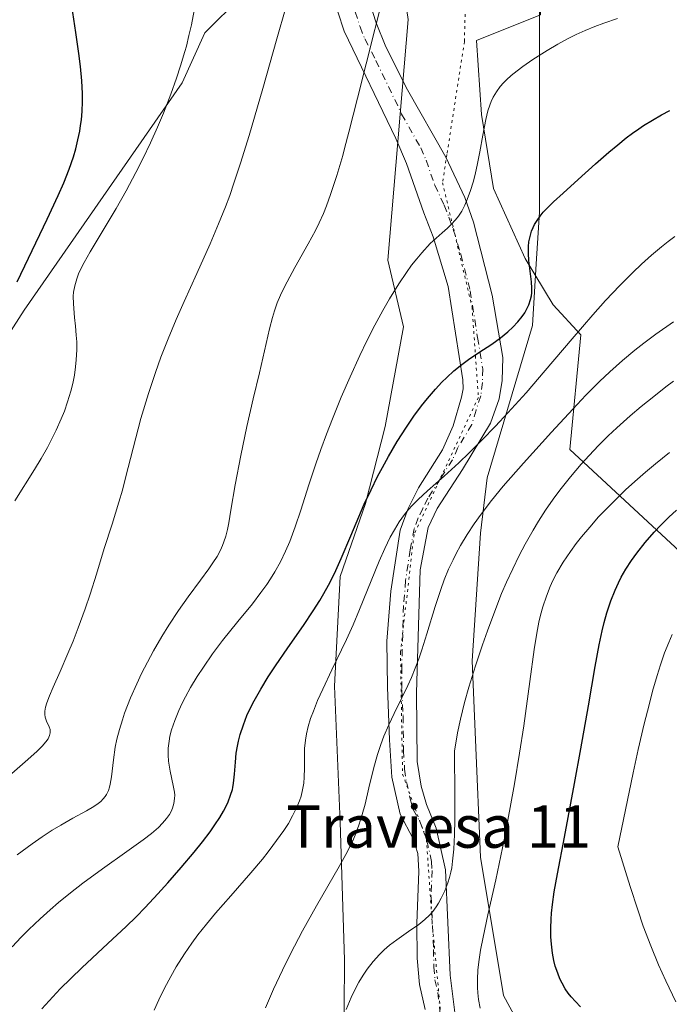
# Model space of a CAD drawing. Units: metres. Extents: x 635233 to 638703, y 4704299 to 4706680.
# Drawn here: x 635532 to 635654, y 4704728 to 4704914 of the extents above; entities that cross this region are included whole.
import ezdxf
from ezdxf.enums import TextEntityAlignment as Align

# ---------------------------------------------------------------- set-up
doc = ezdxf.new("R2010")
doc.units = ezdxf.units.M
doc.header["$MEASUREMENT"] = 0
doc.linetypes.add('DGN Style 4', pattern=[2.638475, 1.318413, -0.659207, 0.001648, -0.659207])
doc.linetypes.add('DGN Style 5', pattern=[1.153612, 0.494405, -0.659207])
for name, color, linetype, lineweight in [('Arbolado forestal CxS', 92, 'Continuous', 0), ('Camino Cxs', 7, 'Continuous', 0), ('Camino eje', 30, 'DGN Style 4', 13), ('Cultivos herbáceos CxS', 92, 'Continuous', 0), ('Curva de nivel maestra', 30, 'Continuous', 30), ('Curva de nivel normal', 30, 'Continuous', 0), ('Texto cartográfico', 7, 'Continuous', 0), ('Vía pecuaria CxS', 92, 'Continuous', 13), ('Vía pecuaria eje', 92, 'DGN Style 5', 0)]:
    doc.layers.add(name, color=color, linetype=linetype, lineweight=lineweight)
doc.styles.add('Style-Arial', font='txt')

# ---------------------------------------------------------------- blocks, each defined once
blk = doc.blocks.new('*U4')
at = {"layer": 'Arbolado forestal CxS', "color": 92, "linetype": 'Continuous', "lineweight": 0}
blk.add_polyline3d([(635656.3345, 4704813.8499, 626.649), (635635.5817, 4704833.0835, 611.6526), (635637.6499, 4704854.7363, 603.7016), (635632.4441, 4704860.3383, 600.8162), (635627.1693, 4704869.1165, 599.5653), (635621.1625, 4704882.3267, 596.1036), (635618.9517, 4704896.2577, 594.3365), (635618.0119, 4704910.2175, 592.3553), (635630.0281, 4704915.0643, 593.9723), (635630.2693, 4704930.8285, 588.2732), (635644.5577, 4704945.7661, 584.9484), (635653.9549, 4704947.5271, 584.7454), (635665.0635, 4704968.8999, 582.0854)], dxfattribs=at)
blk = doc.blocks.new('*U7')
at = {"layer": 'Cultivos herbáceos CxS', "color": 92, "linetype": 'Continuous', "lineweight": 0}
blk.add_polyline3d([(635573.6367, 4704918.4723, 581.9732), (635566.7995, 4704911.6453, 580.4792), (635562.5273, 4704902.2415, 579.8292), (635532.7061, 4704859.3669, 575.8069), (635512.4275, 4704827.7723, 572.8544), (635490.7409, 4704802.5015, 571.3969), (635468.3903, 4704778.4859, 570.4678), (635455.3311, 4704765.4819, 568.66), (635444.0659, 4704757.6031, 566.3163), (635441.0287, 4704751.1801, 565.9353), (635440.7543, 4704734.6511, 566.4708), (635435.7777, 4704698.2313, 567.3553)], dxfattribs=at)

msp = doc.modelspace()

# ---------------------------------------------------------------- linework, layer by layer
at = {"layer": 'Arbolado forestal CxS', "color": 92, "linetype": 'Continuous', "lineweight": 0}
for points in [[(635582.0667, 4704968.3157, 576.9163), (635570.0013, 4704955.5283, 579.013), (635565.9469, 4704938.9903, 580.395), (635573.6367, 4704918.4723, 581.9732), (635566.7995, 4704911.6453, 580.4792), (635562.5273, 4704902.2415, 579.8292), (635532.7061, 4704859.3669, 575.8069), (635512.4275, 4704827.7723, 572.8544), (635490.7409, 4704802.5015, 571.3969), (635468.3903, 4704778.4859, 570.4678), (635455.3311, 4704765.4819, 568.66), (635444.0659, 4704757.6031, 566.3163), (635441.0287, 4704751.1801, 565.9353), (635440.7543, 4704734.6511, 566.4708), (635435.7777, 4704698.2313, 567.3553)], [(635644.5577, 4704945.7661, 584.9484), (635630.2693, 4704930.8285, 588.2732), (635630.0281, 4704915.0643, 593.9723), (635618.0119, 4704910.2175, 592.3553), (635618.9517, 4704896.2577, 594.3365), (635621.1625, 4704882.3267, 596.1036), (635627.1693, 4704869.1165, 599.5653), (635632.4441, 4704860.3383, 600.8162), (635637.6499, 4704854.7363, 603.7016), (635635.5817, 4704833.0835, 611.6526), (635656.3345, 4704813.8499, 626.649)], [(635644.5577, 4704945.7661, 584.9484), (635630.2693, 4704930.8285, 588.2732), (635630.0281, 4704915.0643, 593.9723), (635618.0119, 4704910.2175, 592.3553), (635618.9517, 4704896.2577, 594.3365), (635621.1625, 4704882.3267, 596.1036), (635627.1693, 4704869.1165, 599.5653), (635632.4441, 4704860.3383, 600.8162), (635637.6499, 4704854.7363, 603.7016), (635635.5817, 4704833.0835, 611.6526), (635656.3345, 4704813.8499, 626.649)], [(635435.7777, 4704698.2313, 567.3553), (635440.7543, 4704734.6511, 566.4708), (635441.0287, 4704751.1801, 565.9353), (635444.0659, 4704757.6031, 566.3163), (635455.3311, 4704765.4819, 568.66), (635468.3903, 4704778.4859, 570.4678), (635490.7409, 4704802.5015, 571.3969), (635512.4275, 4704827.7723, 572.8544), (635532.7061, 4704859.3669, 575.8069), (635562.5273, 4704902.2415, 579.8292), (635566.7995, 4704911.6453, 580.4792), (635573.6367, 4704918.4723, 581.9732)], [(635630.0281, 4704915.0643, 593.9723), (635618.0119, 4704910.2175, 592.3553), (635618.9517, 4704896.2577, 594.3365), (635621.1625, 4704882.3267, 596.1036), (635627.1693, 4704869.1165, 599.5653), (635632.4441, 4704860.3383, 600.8162), (635637.6499, 4704854.7363, 603.7016), (635635.5817, 4704833.0835, 611.6526), (635656.3345, 4704813.8499, 626.649)]]:
    msp.add_polyline3d(points, dxfattribs=at)
at = {"layer": 'Camino Cxs', "color": 7, "linetype": 'Continuous', "lineweight": 0}
for points in [[(635608.3102, 4704727.5101, 618.1472), (635607.2601, 4704732.2501, 617.3235), (635606.8101, 4704737.1601, 616.3987), (635606.7401, 4704743.7201, 615.162), (635607.0901, 4704753.6101, 613.9228), (635606.9401, 4704756.9501, 613.3858), (635606.0502, 4704759.7001, 613.0788), (635603.6101, 4704764.3101, 612.7035), (635602.0401, 4704771.3001, 611.9462), (635601.6101, 4704778.3301, 611.0502), (635601.1901, 4704788.2701, 609.5642), (635601.0801, 4704796.9301, 608.5762), (635601.8502, 4704806.3601, 607.2818), (635603.5901, 4704817.9101, 606.1333), (635605.0901, 4704821.9701, 605.5031), (635607.0301, 4704825.8701, 604.9439), (635611.5501, 4704833.0001, 603.8349), (635613.5901, 4704837.5301, 602.9716), (635615.1701, 4704842.9701, 601.4794), (635615.4601, 4704844.5501, 601.1843), (635615.4001, 4704846.2001, 600.8624), (635612.6501, 4704863.8501, 597.4527), (635609.7901, 4704873.1701, 595.4721), (635608.0301, 4704877.6801, 594.4304), (635604.7901, 4704887.0301, 592.7789), (635602.7502, 4704891.7401, 591.9563), (635593.0301, 4704911.9901, 589.4803), (635590.6301, 4704919.3301, 588.4438)], [(635608.3102, 4704727.5101, 618.1472), (635607.2601, 4704732.2501, 617.3235), (635606.8101, 4704737.1601, 616.3987), (635606.7401, 4704743.7201, 615.162), (635607.0901, 4704753.6101, 613.9228), (635606.9401, 4704756.9501, 613.3858), (635606.0502, 4704759.7001, 613.0788), (635603.6101, 4704764.3101, 612.7035), (635602.0401, 4704771.3001, 611.9462), (635601.6101, 4704778.3301, 611.0502), (635601.1901, 4704788.2701, 609.5642), (635601.0801, 4704796.9301, 608.5762), (635601.8502, 4704806.3601, 607.2818), (635603.5901, 4704817.9101, 606.1333), (635605.0901, 4704821.9701, 605.5031), (635607.0301, 4704825.8701, 604.9439), (635611.5501, 4704833.0001, 603.8349), (635613.5901, 4704837.5301, 602.9716), (635615.1701, 4704842.9701, 601.4794), (635615.4601, 4704844.5501, 601.1843), (635615.4001, 4704846.2001, 600.8624), (635612.6501, 4704863.8501, 597.4527), (635609.7901, 4704873.1701, 595.4721), (635608.0301, 4704877.6801, 594.4304), (635604.7901, 4704887.0301, 592.7789), (635602.7502, 4704891.7401, 591.9563), (635593.0301, 4704911.9901, 589.4803), (635590.6301, 4704919.3301, 588.4438)], [(635597.2501, 4704919.2701, 589.821), (635599.0401, 4704913.5601, 590.3624), (635600.8701, 4704908.9801, 590.8382), (635605.0001, 4704900.9101, 591.7596), (635612.2101, 4704888.2001, 593.4737), (635615.7802, 4704880.6101, 595.275), (635617.4302, 4704875.9401, 595.6915), (635620.9602, 4704862.1801, 598.1096), (635622.9201, 4704850.4201, 600.6526), (635622.8201, 4704846.0701, 601.6602), (635622.2601, 4704842.6501, 602.3829), (635620.6201, 4704838.0401, 604.0308), (635615.3601, 4704829.3401, 605.7643), (635610.6001, 4704821.9401, 607.2919), (635608.9001, 4704818.3901, 607.5439), (635607.3801, 4704810.4201, 608.0861), (635606.6902, 4704787.2401, 611.4721), (635606.8301, 4704774.2801, 612.8344), (635607.5301, 4704769.6101, 613.183), (635608.5301, 4704766.1701, 613.5725), (635610.3501, 4704761.7101, 613.9881), (635612.1201, 4704753.8601, 614.5879), (635613.0501, 4704733.9701, 618.3366), (635614.1901, 4704724.4401, 619.032)], [(635597.2501, 4704919.2701, 589.821), (635599.0401, 4704913.5601, 590.3624), (635600.8701, 4704908.9801, 590.8382), (635605.0001, 4704900.9101, 591.7596), (635612.2101, 4704888.2001, 593.4737), (635615.7802, 4704880.6101, 595.275), (635617.4302, 4704875.9401, 595.6915), (635620.9602, 4704862.1801, 598.1096), (635622.9201, 4704850.4201, 600.6526), (635622.8201, 4704846.0701, 601.6602), (635622.2601, 4704842.6501, 602.3829), (635620.6201, 4704838.0401, 604.0308), (635615.3601, 4704829.3401, 605.7643), (635610.6001, 4704821.9401, 607.2919), (635608.9001, 4704818.3901, 607.5439), (635607.3801, 4704810.4201, 608.0861), (635606.6902, 4704787.2401, 611.4721), (635606.8301, 4704774.2801, 612.8344), (635607.5301, 4704769.6101, 613.183), (635608.5301, 4704766.1701, 613.5725), (635610.3501, 4704761.7101, 613.9881), (635612.1201, 4704753.8601, 614.5879), (635613.0501, 4704733.9701, 618.3366), (635614.1901, 4704724.4401, 619.032)]]:
    msp.add_polyline3d(points, dxfattribs=at)
at = {"layer": 'Camino eje', "color": 30, "linetype": 'DGN Style 4', "lineweight": 13}
msp.add_polyline3d([(635595.1401, 4704915.6301, 589.4714), (635596.0351, 4704912.7751, 589.7771), (635596.9501, 4704910.4851, 589.9929), (635599.0151, 4704906.4501, 590.5196), (635603.8751, 4704896.3251, 591.6288), (635607.4801, 4704889.9701, 592.4822), (635608.5001, 4704887.6151, 592.8916), (635610.1201, 4704882.9401, 593.6143), (635611.9051, 4704879.1451, 594.2573), (635612.7851, 4704876.8901, 594.6733), (635613.6101, 4704874.5551, 595.1957), (635615.0401, 4704869.8951, 596.1148), (635616.8051, 4704863.0151, 597.5604), (635618.1801, 4704854.1901, 599.4706), (635619.1601, 4704848.3101, 600.7069), (635619.1251, 4704845.7225, 601.2385), (635618.7875, 4704843.2051, 601.7144), (635617.8951, 4704840.5051, 602.2593), (635617.1051, 4704837.7851, 602.8441), (635614.4751, 4704833.4351, 603.9554), (635613.4551, 4704831.1701, 604.4395), (635611.1951, 4704827.6051, 605.0484), (635608.8151, 4704823.9051, 605.8502), (635607.8451, 4704821.9551, 605.9345), (635606.9951, 4704820.1801, 606.1389), (635606.2451, 4704818.1501, 606.5091), (635605.4851, 4704814.1651, 606.9938), (635604.6151, 4704808.3901, 607.7203), (635604.2301, 4704803.6751, 608.3473), (635603.8851, 4704792.0851, 609.5261), (635603.9401, 4704787.7551, 610.2677), (635604.1501, 4704782.7851, 611.0917), (635604.2201, 4704776.3051, 611.8883), (635604.4351, 4704772.7901, 612.3523), (635604.7851, 4704770.4551, 612.5971), (635605.5701, 4704766.9601, 612.8918), (635606.0701, 4704765.2401, 612.9619), (635607.2901, 4704762.9351, 613.0695), (635608.2001, 4704760.7051, 613.3831), (635608.6451, 4704759.3301, 613.5539), (635609.5301, 4704755.4051, 614.0368), (635609.6051, 4704753.7351, 614.2377), (635609.4301, 4704748.7901, 614.7738), (635609.8951, 4704738.8451, 616.6288), (635609.9301, 4704735.5651, 617.2515), (635610.1551, 4704733.1101, 617.6792), (635610.6801, 4704730.7401, 618.0173), (635611.2501, 4704725.9751, 618.373)], dxfattribs=at)
at = {"layer": 'Cultivos herbáceos CxS', "color": 92, "linetype": 'Continuous', "lineweight": 0}
msp.add_polyline3d([(635582.0667, 4704968.3157, 576.9163), (635570.0013, 4704955.5283, 579.013), (635565.9469, 4704938.9903, 580.395), (635573.6367, 4704918.4723, 581.9732), (635566.7995, 4704911.6453, 580.4792), (635562.5273, 4704902.2415, 579.8292), (635532.7061, 4704859.3669, 575.8069), (635512.4275, 4704827.7723, 572.8544), (635490.7409, 4704802.5015, 571.3969), (635468.3903, 4704778.4859, 570.4678), (635455.3311, 4704765.4819, 568.66), (635444.0659, 4704757.6031, 566.3163), (635441.0287, 4704751.1801, 565.9353), (635440.7543, 4704734.6511, 566.4708), (635435.7777, 4704698.2313, 567.3553)], dxfattribs=at)
at = {"layer": 'Curva de nivel maestra', "color": 30, "linetype": 'Continuous', "lineweight": 30, "flags": 128}
for points, elevation in [([(635531.37, 4704864.6701), (635533.51, 4704869.1701), (635537.07, 4704876.5201), (635539.15, 4704880.9601), (635540.19, 4704883.3501), (635541.2, 4704885.9401), (635541.99, 4704888.2401), (635542.44, 4704889.7601), (635542.86, 4704891.4601), (635543.2, 4704893.1101), (635543.37, 4704894.1601), (635543.5, 4704895.2201), (635543.63, 4704896.8901), (635543.7, 4704898.6301), (635543.69, 4704900.1901), (635543.56, 4704902.5801), (635543.32, 4704905.2701), (635543.02, 4704907.7401), (635542.45, 4704911.6901), (635541.71, 4704916.7201)], 575), ([(635536.06, 4704727.6101), (635539.49, 4704731.4101), (635543.58, 4704735.3701), (635548.52, 4704739.9501), (635551.96, 4704743.1701), (635553.81, 4704744.9701), (635555.55, 4704746.7501), (635557.94, 4704749.3001), (635559.8, 4704751.3701), (635562.31, 4704754.2601), (635564.78, 4704757.1901), (635566.36, 4704759.1501), (635567.77, 4704761.0001), (635568.69, 4704762.3001), (635569.6, 4704763.7001), (635570.32, 4704764.9301), (635570.74, 4704765.7201), (635571.17, 4704766.6701), (635571.64, 4704767.9201), (635571.96, 4704768.9901), (635572.04, 4704769.3401), (635572.18, 4704770.1801), (635572.37, 4704771.8801), (635572.54, 4704774.1701), (635572.71, 4704775.8401), (635572.92, 4704777.1801), (635573.11, 4704778.1201), (635573.44, 4704779.3701), (635574.04, 4704781.1801), (635574.72, 4704782.9101), (635575.27, 4704784.1201), (635576.06, 4704785.6901), (635577.32, 4704787.9301), (635578.73, 4704790.2401), (635580.1, 4704792.3301), (635582.39, 4704795.6701), (635585.36, 4704799.9301), (635587.22, 4704802.7001), (635588.45, 4704804.6501), (635589.22, 4704805.9501), (635590.09, 4704807.5301), (635591.21, 4704809.7201), (635592.48, 4704812.5101), (635594.31, 4704816.8301), (635595.8, 4704820.4001), (635596.84, 4704822.7701), (635598.11, 4704825.5001), (635599.35, 4704828.0201), (635600.24, 4704829.7101), (635601.4, 4704831.7901), (635603.06, 4704834.6101), (635604.77, 4704837.3101), (635606.18, 4704839.3501), (635607.61, 4704841.3101), (635608.72, 4704842.7201), (635610.23, 4704844.4801), (635611.42, 4704845.7701), (635612.36, 4704846.6901), (635613.72, 4704847.9201), (635615.19, 4704849.1101), (635616.46, 4704850.0501), (635618.42, 4704851.3601), (635620.86, 4704852.9701), (635622.48, 4704854.1201), (635623.91, 4704855.2801), (635624.85, 4704856.1301), (635625.79, 4704857.1301), (635626.6, 4704858.1401), (635627.1, 4704858.8801), (635627.43, 4704859.4801), (635627.83, 4704860.3701), (635628.16, 4704861.3501), (635628.32, 4704862.0701), (635628.39, 4704862.6501), (635628.42, 4704863.5201), (635628.35, 4704864.7201), (635628.12, 4704866.6901), (635627.86, 4704868.7101), (635627.76, 4704870.0601), (635627.78, 4704871.3601), (635627.87, 4704872.2701), (635628.08, 4704873.2701), (635628.38, 4704874.2501), (635628.66, 4704874.9401), (635628.94, 4704875.4801), (635629.4, 4704876.2601), (635629.99, 4704877.1001), (635630.58, 4704877.8201), (635631.5, 4704878.7901), (635632.52, 4704879.7801), (635634.33, 4704881.4301), (635637.17, 4704883.9901), (635640.41, 4704886.9201), (635642.95, 4704889.1601), (635644.6, 4704890.5401), (635646.21, 4704891.8201), (635647.36, 4704892.7001), (635648.56, 4704893.5601), (635649.47, 4704894.1701), (635652.88, 4704896.2001), (635654.44, 4704896.9801)], 600), ([(635637.6, 4704728.0301), (635636.63, 4704729.0001), (635635.81, 4704729.9001), (635635.28, 4704730.5701), (635634.72, 4704731.4201), (635634.1, 4704732.4901), (635633.71, 4704733.3101), (635633.29, 4704734.3701), (635632.84, 4704735.7001), (635632.57, 4704736.7401), (635632.31, 4704738.1001), (635632.09, 4704739.8301), (635632, 4704741.2001), (635631.99, 4704742.8701), (635632.05, 4704744.5101), (635632.14, 4704745.6901), (635632.31, 4704747.2901), (635632.64, 4704749.6801), (635633.22, 4704753.0801), (635634.54, 4704760.0201), (635636.48, 4704770.1101), (635637.68, 4704776.6801), (635639.07, 4704784.7401), (635640.35, 4704792.1501), (635641.12, 4704796.2701), (635641.67, 4704798.8901), (635642.06, 4704800.4901), (635642.55, 4704802.2701), (635643.29, 4704804.5301), (635644.1, 4704806.5801), (635644.73, 4704807.9701), (635645.28, 4704809.0201), (635646.16, 4704810.5301), (635647.2, 4704812.1401), (635648.19, 4704813.5401), (635649.78, 4704815.5301), (635651.47, 4704817.5001), (635652.72, 4704818.8401), (635654.23, 4704820.3301), (635655.7, 4704821.6801)], 625)]:
    msp.add_lwpolyline(points, dxfattribs=dict(at, elevation=elevation))
at = {"layer": 'Curva de nivel normal', "color": 30, "linetype": 'Continuous', "lineweight": 0, "flags": 128}
for points, elevation in [([(635531.41, 4704756.6801), (635534.21, 4704758.7601), (635536.1, 4704760.0701), (635537.99, 4704761.2901), (635539.61, 4704762.2601), (635541.92, 4704763.5601), (635544.46, 4704764.9401), (635545.87, 4704765.7801), (635546.7, 4704766.3501), (635547.17, 4704766.7401), (635547.62, 4704767.2001), (635548, 4704767.6601), (635548.25, 4704768.0701), (635548.59, 4704768.7901), (635548.82, 4704769.4301), (635548.95, 4704770.0001), (635549.16, 4704771.3901), (635549.54, 4704774.6101), (635549.9, 4704776.9601), (635550.21, 4704778.4801), (635550.69, 4704780.3201), (635551.23, 4704782.1001), (635551.65, 4704783.3501), (635552.2, 4704784.8201), (635552.79, 4704786.2701), (635553.93, 4704788.9001), (635554.84, 4704790.8401), (635557.1, 4704795.1101), (635558.67, 4704797.8301), (635559.98, 4704799.9601), (635561.8, 4704802.7401), (635563.63, 4704805.3301), (635565.95, 4704808.4701), (635567.5, 4704810.5801), (635568.31, 4704811.7201), (635569.07, 4704812.9401), (635569.71, 4704814.1201), (635570.1, 4704814.9701), (635570.37, 4704815.6701), (635570.71, 4704816.7601), (635571.03, 4704818.0301), (635571.29, 4704819.2501), (635571.7, 4704821.6701), (635572.5, 4704826.4401), (635573.53, 4704831.9701), (635574.7, 4704837.4501), (635575.89, 4704842.6701), (635577.05, 4704847.5401), (635578.96, 4704855.8501), (635579.5, 4704857.9801), (635579.89, 4704859.2301), (635580.44, 4704860.7301), (635581.05, 4704862.1901), (635581.55, 4704863.2501), (635582.28, 4704864.6901), (635583.76, 4704867.3901), (635586.26, 4704871.8601), (635587.62, 4704874.4001), (635588.33, 4704875.8401), (635589.12, 4704877.6101), (635589.72, 4704879.0501), (635590.49, 4704881.1501), (635591.63, 4704884.7201), (635592.77, 4704888.5501), (635593.13, 4704889.8501), (635593.94, 4704892.9301), (635595.57, 4704899.3601), (635602.15, 4704925.5501)], 590), ([(635582.07, 4704916.4001), (635580.36, 4704910.5101), (635577.68, 4704901.1401), (635575.11, 4704892.2801), (635573.52, 4704887.0701), (635572.27, 4704883.2801), (635571.47, 4704880.9901), (635570.66, 4704878.8401), (635569.38, 4704875.6401), (635567.75, 4704871.8401), (635565.25, 4704866.2801), (635562.87, 4704861.0201), (635561.39, 4704857.6101), (635559.86, 4704853.9501), (635558.5, 4704850.4801), (635557.46, 4704847.6301), (635556.14, 4704843.6601), (635554.7, 4704838.9101), (635551.84, 4704827.7401), (635551.23, 4704825.4001), (635550.58, 4704823.1401), (635549.3, 4704819.0401), (635547.83, 4704814.4201), (635546.33, 4704809.6001), (635545.13, 4704805.7901), (635544.2, 4704803.0201), (635542.9, 4704799.4601), (635541.95, 4704796.9801), (635540.97, 4704794.6201), (635539.49, 4704791.2301), (635538.17, 4704788.2901), (635537.47, 4704786.6401), (635536.99, 4704785.3401), (635536.76, 4704784.5401), (635536.62, 4704783.7801), (635536.59, 4704783.1201), (635536.66, 4704782.6301), (635536.92, 4704781.8901), (635537.43, 4704780.8301), (635537.62, 4704780.3001), (635537.65, 4704780.0301), (635537.63, 4704779.6701), (635537.49, 4704779.1401), (635537.22, 4704778.5601), (635536.83, 4704778.0001), (635536.1, 4704777.1301), (635535.09, 4704776.1201), (635532.93, 4704774.1801), (635529.4, 4704771.1201)], 585), ([(635530.98, 4704823.4201), (635534.69, 4704829.3001), (635535.95, 4704831.4001), (635537.11, 4704833.4701), (635537.89, 4704834.9601), (635538.77, 4704836.7601), (635539.7, 4704838.8501), (635540.3, 4704840.3301), (635540.91, 4704842.0801), (635541.51, 4704844.1001), (635541.87, 4704845.5201), (635542.18, 4704847.1101), (635542.42, 4704848.6701), (635542.55, 4704850.0201), (635542.62, 4704851.8701), (635542.62, 4704853.4201), (635542.55, 4704854.6601), (635542.4, 4704856.3701), (635542.22, 4704857.9701), (635542, 4704860.5301), (635541.95, 4704861.9801), (635542.03, 4704862.7401), (635542.25, 4704863.9501), (635542.63, 4704865.2801), (635542.98, 4704866.2101), (635543.35, 4704867.0201), (635544.01, 4704868.3201), (635545.18, 4704870.3401), (635547.44, 4704874.1001), (635550.06, 4704878.5101), (635551.95, 4704881.8501), (635553.8, 4704885.3201), (635555.1, 4704887.8901), (635556.52, 4704890.8801), (635557.87, 4704893.8901), (635558.97, 4704896.5201), (635560.37, 4704900.1001), (635561.44, 4704903.0701), (635562.2, 4704905.4201), (635563.01, 4704908.1401), (635563.3, 4704909.1601), (635563.78, 4704911.1201), (635564.24, 4704913.1501), (635564.75, 4704915.8801)], 580), ([(635644.55, 4704914.3201), (635642.01, 4704913.4801), (635640.3, 4704912.8501), (635638.49, 4704912.1101), (635636.75, 4704911.3101), (635635.28, 4704910.5701), (635633.29, 4704909.4901), (635631.29, 4704908.3101), (635628.62, 4704906.6101), (635626.71, 4704905.3001), (635625.62, 4704904.4801), (635624.51, 4704903.5801), (635623.61, 4704902.7701), (635623.06, 4704902.2201), (635622.46, 4704901.5301), (635621.74, 4704900.5501), (635621.14, 4704899.5101), (635620.76, 4704898.7201), (635620.49, 4704898.0301), (635620.15, 4704896.9401), (635619.76, 4704895.2801), (635619.2, 4704892.3501), (635618.62, 4704889.1801), (635618.19, 4704887.0001), (635617.72, 4704884.9201), (635617.35, 4704883.5001), (635616.86, 4704881.9101), (635616.24, 4704880.2201), (635615.76, 4704879.1301), (635615.19, 4704878.0501), (635614.58, 4704877.1001), (635614.02, 4704876.3601), (635613.21, 4704875.4901), (635612.52, 4704874.8401), (635611.48, 4704873.9201), (635609.28, 4704871.9301), (635607.66, 4704870.1601), (635606.73, 4704869.0601), (635605.76, 4704867.8201), (635604.76, 4704866.4501), (635603.34, 4704864.3101), (635601.61, 4704861.5001), (635600.33, 4704859.2701), (635598.84, 4704856.5001), (635597.33, 4704853.5501), (635596, 4704850.8001), (635594.17, 4704846.8001), (635592.49, 4704842.9301), (635590.83, 4704838.8601), (635589.72, 4704836.0101), (635588.64, 4704833.0601), (635587.72, 4704830.4001), (635586.4, 4704826.4101), (635584.86, 4704821.6201), (635583.81, 4704818.5001), (635582.78, 4704815.7401), (635582, 4704813.8901), (635581.03, 4704811.9101), (635579.98, 4704810.0101), (635579.17, 4704808.6801), (635578.48, 4704807.6501), (635577.36, 4704806.1101), (635575.73, 4704804.0201), (635572.98, 4704800.6401), (635570.13, 4704797.0901), (635568.24, 4704794.5801), (635566.5, 4704792.0801), (635565.32, 4704790.2601), (635564.1, 4704788.2401), (635563.11, 4704786.4301), (635562.5, 4704785.2601), (635561.85, 4704783.8501), (635561.1, 4704781.9901), (635560.52, 4704780.2401), (635560.2, 4704779.0301), (635560.03, 4704778.1101), (635559.89, 4704776.8101), (635559.85, 4704775.4401), (635559.93, 4704774.3001), (635560.24, 4704772.4401), (635560.83, 4704769.7501), (635561.05, 4704768.5101), (635561.1, 4704767.9401), (635561.08, 4704767.2701), (635560.95, 4704766.3601), (635560.69, 4704765.4601), (635560.41, 4704764.8201), (635560.11, 4704764.3001), (635559.55, 4704763.5101), (635558.82, 4704762.6401), (635558.02, 4704761.8501), (635556.72, 4704760.7201), (635555.14, 4704759.4901), (635552.1, 4704757.3001), (635547.51, 4704754.0501), (635543.78, 4704751.3201), (635541.43, 4704749.5001), (635539.19, 4704747.6601), (635537.61, 4704746.3001), (635535.75, 4704744.6101), (635533.63, 4704742.6001), (635532.16, 4704741.1301), (635530.46, 4704739.3201)], 595), ([(635557.24, 4704727.4101), (635558.1, 4704729.3501), (635559.19, 4704731.5501), (635560.34, 4704733.7201), (635561.4, 4704735.5601), (635562.95, 4704738.0201), (635564.3, 4704740.0101), (635565.44, 4704741.5601), (635567.07, 4704743.6201), (635568.78, 4704745.6601), (635571.66, 4704748.9501), (635575.43, 4704753.2501), (635577.64, 4704755.8801), (635578.74, 4704757.2501), (635579.62, 4704758.4101), (635581.65, 4704761.2801), (635582.52, 4704762.6001), (635583.31, 4704764.0201), (635584.13, 4704765.6801), (635584.63, 4704766.8801), (635584.91, 4704767.7101), (635585.21, 4704768.9201), (635585.43, 4704770.2001), (635585.53, 4704771.3101), (635585.56, 4704773.0101), (635585.54, 4704775.1801), (635585.58, 4704776.7301), (635585.73, 4704778.2901), (635585.93, 4704779.4601), (635586.27, 4704780.8701), (635586.72, 4704782.3501), (635587.23, 4704783.7301), (635588.04, 4704785.7401), (635589.01, 4704787.9201), (635590.73, 4704791.5501), (635593.47, 4704797.2901), (635594.71, 4704800.0501), (635595.94, 4704802.9301), (635599.65, 4704812.0301), (635600.69, 4704814.4301), (635601.73, 4704816.5601), (635602.5, 4704817.9701), (635603.43, 4704819.4501), (635604.42, 4704820.8201), (635605.19, 4704821.7701), (635605.87, 4704822.5201), (635606.99, 4704823.6401), (635608.77, 4704825.2901), (635611.87, 4704828.0701), (635614.64, 4704830.6001), (635616.6, 4704832.4601), (635619.01, 4704834.8401), (635621.56, 4704837.4701), (635623.92, 4704840.0101), (635627.33, 4704843.8001), (635630.94, 4704847.9601), (635636.02, 4704853.9301), (635639.91, 4704858.4501), (635642.32, 4704861.1601), (635645, 4704864.0301), (635647.44, 4704866.4701), (635649.09, 4704868.0301), (635651, 4704869.7201), (635652.88, 4704871.3001), (635654.11, 4704872.2801), (635655.38, 4704873.2201)], 605), ([(635578.19, 4704727.8301), (635579.74, 4704731.3401), (635581.4, 4704734.9401), (635582.91, 4704738.0001), (635585.17, 4704742.3101), (635587.81, 4704747.0501), (635592.08, 4704754.4401), (635593.34, 4704756.7201), (635594.1, 4704758.2001), (635594.77, 4704759.6301), (635595.22, 4704760.6801), (635595.8, 4704762.2301), (635596.46, 4704764.3001), (635596.97, 4704766.2401), (635597.7, 4704769.3001), (635598.63, 4704773.1401), (635599.31, 4704775.6101), (635599.93, 4704777.4901), (635600.53, 4704779.0701), (635601.44, 4704781.1801), (635602.46, 4704783.3101), (635603.94, 4704786.2601), (635605.06, 4704788.5901), (635605.74, 4704790.0901), (635606.45, 4704791.8401), (635607.13, 4704793.6501), (635607.69, 4704795.2901), (635608.64, 4704798.3601), (635610.19, 4704803.5001), (635611.23, 4704806.7001), (635611.9, 4704808.5001), (635612.73, 4704810.5001), (635613.56, 4704812.3001), (635614.17, 4704813.5001), (635614.98, 4704814.9901), (635616.22, 4704817.0401), (635617.56, 4704819.0901), (635618.86, 4704820.9101), (635620.82, 4704823.4601), (635623.03, 4704826.1501), (635626.86, 4704830.5401), (635632.12, 4704836.3801), (635636.11, 4704840.7201), (635638.62, 4704843.3601), (635641.16, 4704845.9101), (635643.12, 4704847.7601), (635645.49, 4704849.8701), (635647.82, 4704851.8201), (635649.5, 4704853.1501), (635651.78, 4704854.8401), (635655.12, 4704857.1601)], 610), ([(635593.43, 4704727.4901), (635594.38, 4704729.7701), (635595.04, 4704731.1901), (635595.82, 4704732.6601), (635596.62, 4704734.0001), (635597.37, 4704735.0901), (635598.51, 4704736.5501), (635599.72, 4704737.9001), (635600.58, 4704738.7501), (635601.6, 4704739.6401), (635602.97, 4704740.6601), (635605.19, 4704742.2001), (635607.09, 4704743.5501), (635608.24, 4704744.4801), (635609.13, 4704745.3201), (635609.73, 4704745.9901), (635610.37, 4704746.8501), (635610.82, 4704747.5401), (635611.34, 4704748.4701), (635611.99, 4704749.8701), (635612.55, 4704751.3601), (635612.88, 4704752.4101), (635613.14, 4704753.4301), (635613.31, 4704754.2401), (635613.49, 4704755.5001), (635613.69, 4704757.7201), (635613.83, 4704760.5301), (635613.9, 4704763.2201), (635613.92, 4704767.6501), (635613.84, 4704776.1901), (635614.43, 4704779.6401), (635614.98, 4704782.2501), (635615.74, 4704785.4201), (635616.53, 4704788.2701), (635617.78, 4704792.3001), (635619.1, 4704796.2701), (635620.03, 4704798.9301), (635621.22, 4704802.1301), (635622.72, 4704805.9101), (635623.65, 4704808.0801), (635624.81, 4704810.6201), (635626.03, 4704813.1301), (635627.16, 4704815.2501), (635628.65, 4704817.8901), (635629.67, 4704819.5901), (635631.02, 4704821.6501), (635632.43, 4704823.7001), (635633.72, 4704825.4501), (635635.69, 4704827.9301), (635637.73, 4704830.3501), (635639.21, 4704831.9801), (635640.99, 4704833.8401), (635642.83, 4704835.6701), (635644.42, 4704837.1501), (635646.96, 4704839.4301), (635649, 4704841.1801), (635651.38, 4704843.1101), (635653.68, 4704844.9001), (635655.11, 4704845.9701)], 615), ([(635618.66, 4704727.7501), (635618.36, 4704729.4201), (635618.21, 4704730.6601), (635618.16, 4704731.6701), (635618.15, 4704733.2001), (635618.24, 4704734.9101), (635618.4, 4704736.4901), (635618.74, 4704738.7201), (635619.21, 4704741.1501), (635620.14, 4704745.3401), (635621.61, 4704751.9301), (635623.19, 4704759.5101), (635624.36, 4704765.5901), (635625.15, 4704770.0301), (635626.11, 4704775.8201), (635626.88, 4704781.0201), (635628.01, 4704789.3201), (635628.85, 4704795.3601), (635629.36, 4704798.4701), (635629.76, 4704800.5501), (635630.06, 4704801.8701), (635630.49, 4704803.4301), (635631.16, 4704805.4601), (635631.86, 4704807.2401), (635632.39, 4704808.4101), (635633.14, 4704809.8501), (635634.32, 4704811.8501), (635635.68, 4704813.8701), (635636.78, 4704815.3701), (635637.76, 4704816.6101), (635639.33, 4704818.4701), (635641.01, 4704820.3701), (635642.25, 4704821.6801), (635643.86, 4704823.3101), (635646.16, 4704825.5301), (635648.31, 4704827.5101), (635649.81, 4704828.8201), (635651.73, 4704830.4101), (635654.39, 4704832.5101)], 620), ([(635655.53, 4704728.9301), (635653.65, 4704732.9001), (635652.32, 4704735.9001), (635650.85, 4704739.4801), (635649.43, 4704743.2401), (635648.37, 4704746.2701), (635646.92, 4704750.6701), (635644.61, 4704758.1901), (635647.51, 4704772.1401), (635648.48, 4704776.5401), (635649.61, 4704781.3601), (635650.5, 4704784.9801), (635651.18, 4704787.5201), (635652.02, 4704790.4601), (635652.64, 4704792.4601), (635653.44, 4704794.7501), (635654.21, 4704796.7301), (635654.86, 4704798.1801)], 630)]:
    msp.add_lwpolyline(points, dxfattribs=dict(at, elevation=elevation))
at = {"layer": 'Vía pecuaria CxS', "color": 92, "linetype": 'Continuous', "lineweight": 13}
for points in [[(635612.0047, 4705028.2066, 579.8624), (635610.8879, 4705005.0362, 579.624), (635617.6617, 4704969.8685, 582.8832), (635618.4696, 4704967.1596, 584.9492), (635623.6723, 4704949.7153, 585.9851), (635623.8923, 4704948.5213, 586.2652), (635625.9647, 4704937.2755, 586.5459), (635629.8332, 4704916.2826, 597.2656), (635629.8657, 4704881.1107, 604.7429), (635629.8687, 4704877.864, 602.8845), (635629.2605, 4704868.0636, 602.9764), (635628.5418, 4704856.4834, 601.2748), (635619.9974, 4704827.7513, 608.5824), (635618.7522, 4704817.325, 613.0189), (635617.1647, 4704793.2479, 614.6534), (635617.8025, 4704778.3641, 617.5478), (635618.7522, 4704756.2061, 618.5329), (635623.0929, 4704730.1239, 622.5582), (635629.0709, 4704719.1644, 622.1811), (635634.1618, 4704712.4827, 621.847), (635637.5376, 4704708.0519, 621.8028), (635652.0897, 4704690.0601, 626.2588), (635664.5252, 4704676.5664, 627.6551)], [(635612.0047, 4705028.2066, 579.8624), (635610.8879, 4705005.0362, 579.624), (635617.6617, 4704969.8685, 582.8832), (635618.4696, 4704967.1596, 584.9492), (635623.6723, 4704949.7153, 585.9851), (635623.8923, 4704948.5213, 586.2652), (635625.9647, 4704937.2755, 586.5459), (635629.8332, 4704916.2826, 597.2656), (635629.8657, 4704881.1107, 604.7429), (635629.8687, 4704877.864, 602.8845), (635629.2605, 4704868.0636, 602.9764), (635628.5418, 4704856.4834, 601.2748), (635619.9974, 4704827.7513, 608.5824), (635618.7522, 4704817.325, 613.0189), (635617.1647, 4704793.2479, 614.6534), (635617.8025, 4704778.3641, 617.5478), (635618.7522, 4704756.2061, 618.5329), (635623.0929, 4704730.1239, 622.5582), (635629.0709, 4704719.1644, 622.1811), (635634.1618, 4704712.4827, 621.847), (635637.5376, 4704708.0519, 621.8028), (635652.0897, 4704690.0601, 626.2588), (635664.5252, 4704676.5664, 627.6551)], [(635592.9841, 4704718.5513, 616.06), (635593.0875, 4704736.8915, 614.3157), (635592.2938, 4704762.8207, 608.0659), (635591.2354, 4704788.4853, 606.5162), (635592.2938, 4704809.1229, 600.9537), (635597.0563, 4704822.8812, 602.225), (635600.7605, 4704837.4334, 600.3505), (635604.2, 4704856.2188, 598.2764), (635601.2695, 4704868.8039, 595.7049), (635605.1102, 4704914.1821, 591.6095), (635600.6906, 4704943.8815, 587.0331), (635599.2854, 4704963.2131, 581.1192), (635598.271, 4704977.1668, 579.0416), (635595.3654, 4704997.0893, 577.6399), (635595.0958, 4704997.8133, 577.6125), (635596.018, 4704999.969, 577.7256), (635597.173, 4705003.346, 577.8949), (635597.361, 4705004.201, 577.9455), (635597.883, 4705007.855, 578.1727), (635597.945, 4705010.455, 578.5464), (635597.908, 4705012.327, 578.8103)], [(635592.9841, 4704718.5513, 616.06), (635593.0875, 4704736.8915, 614.3157), (635592.2938, 4704762.8207, 608.0659), (635591.2354, 4704788.4853, 606.5162), (635592.2938, 4704809.1229, 600.9537), (635597.0563, 4704822.8812, 602.225), (635600.7605, 4704837.4334, 600.3505), (635604.2, 4704856.2188, 598.2764), (635601.2695, 4704868.8039, 595.7049), (635605.1102, 4704914.1821, 591.6095), (635600.6906, 4704943.8815, 587.0331), (635599.2854, 4704963.2131, 581.1192), (635598.271, 4704977.1668, 579.0416), (635595.3654, 4704997.0893, 577.6399), (635595.0958, 4704997.8133, 577.6125), (635596.018, 4704999.969, 577.7256), (635597.173, 4705003.346, 577.8949), (635597.361, 4705004.201, 577.9455), (635597.883, 4705007.855, 578.1727), (635597.945, 4705010.455, 578.5464), (635597.908, 4705012.327, 578.8103)]]:
    msp.add_polyline3d(points, dxfattribs=at)
at = {"layer": 'Vía pecuaria eje', "color": 92, "linetype": 'DGN Style 5', "lineweight": 0}
msp.add_polyline3d([(635603.5433, 4705022.2189, 579.4601), (635602.4585, 4705005.2326, 578.5258), (635609.6023, 4704970.7044, 581.1098), (635611.5746, 4704955.3981, 582.5663), (635616.1619, 4704941.6361, 585.5989), (635616.1619, 4704927.8741, 590.9892), (635615.7032, 4704909.9835, 593.0958), (635612.4093, 4704888.7058, 593.488), (635611.5867, 4704883.3917, 593.6892), (635613.6292, 4704874.7838, 595.1646), (635617.1429, 4704859.976, 598.22), (635618.3336, 4704842.9104, 601.7038), (635606.2061, 4704817.0794, 606.7145), (635603.6492, 4704794.8884, 609.125), (635604.046, 4704771.8696, 612.3337), (635608.5553, 4704759.5762, 613.5228), (635609.6023, 4704744.0883, 615.4767), (635611.5867, 4704723.0539, 618.4403), (635621.9054, 4704711.1476, 619.6479), (635635.7961, 4704699.2413, 621.1844), (635641.7492, 4704683.3663, 622.7413), (635652.068, 4704672.6507, 625.152), (635681.4368, 4704652.41, 624.9132)], dxfattribs=at)

# ---------------------------------------------------------------- block references
at = {"layer": 'Arbolado forestal CxS', "color": 92, "linetype": 'Continuous', "lineweight": 0}
msp.add_blockref('*U4', (0, 0), dxfattribs=at)
at = {"layer": 'Cultivos herbáceos CxS', "color": 92, "linetype": 'Continuous', "lineweight": 0}
msp.add_blockref('*U7', (0, 0), dxfattribs=at)

# ---------------------------------------------------------------- texts
at = {"layer": 'Texto cartográfico', "color": 7, "linetype": 'Continuous', "lineweight": 0, "style": 'Style-Arial'}
msp.add_text('Traviesa 11', height=8, dxfattribs=at).set_placement((635610.8691, 4704762.0002), align=Align.MIDDLE_CENTER)

doc.saveas('drawing.dxf')
